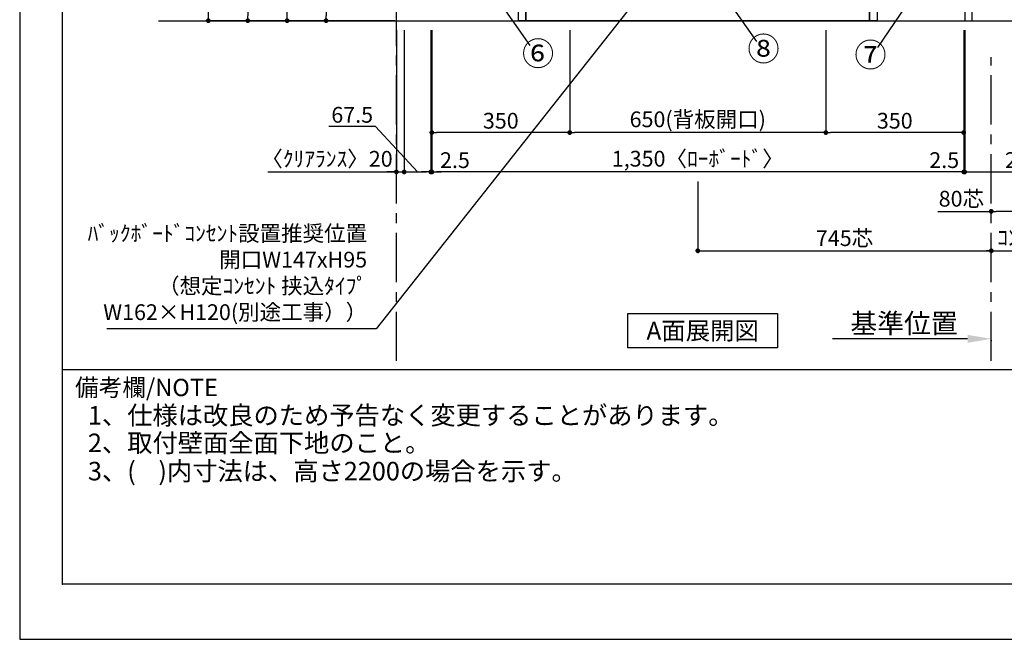
# Model space of a CAD drawing. Extents: x 19632 to 27948, y -48480 to -42600.
# Drawn here: x 19632 to 22131, y -48480 to -46907 of the extents above; entities that cross this region are included whole.
import ezdxf

# ---------------------------------------------------------------- set-up
doc = ezdxf.new("R2010")
doc.units = 0
doc.header["$LTSCALE"] = 50
doc.header["$MEASUREMENT"] = 0
for name, pattern in [('CENTER', [2, 1.25, -0.25, 0.25, -0.25]), ('HIDDEN', [0.375, 0.25, -0.125]), ('HIDDEN2', [0.1875, 0.125, -0.0625]), ('STYLE_03', [0.416641, 0.208282, -0.208359])]:
    doc.linetypes.add(name, pattern=pattern)
doc.layers.get('0').update_dxf_attribs({"linetype": 'CONTINUOUS'})
doc.layers.get('DEFPOINTS').update_dxf_attribs({"color": 146, "linetype": 'CONTINUOUS'})
for name, color, linetype in [('111-壁仕上', 3, 'CONTINUOUS'), ('120-キャビネット（外）', 7, 'CONTINUOUS'), ('121-キャビネット（中）', 253, 'HIDDEN'), ('122-扉', 6, 'CONTINUOUS'), ('123-扉向き', 231, 'CENTER'), ('141-パーツ', 31, 'CONTINUOUS'), ('160-文字', 254, 'CONTINUOUS'), ('161-番号', 110, 'CONTINUOUS'), ('166-寸法B', 11, 'CONTINUOUS'), ('180-補助', 161, 'CONTINUOUS'), ('190-図面外枠', 5, 'CONTINUOUS'), ('191-図面内枠', 4, 'CONTINUOUS')]:
    doc.layers.add(name, color=color, linetype=linetype)
doc.styles.add('KH001', font='msgothic.ttc')
doc.dimstyles.new('KH1xx020', dxfattribs={"dimscale": 20, "dimtxt": 2, "dimasz": 0.6, "dimexe": 0.3, "dimexo": 1.2, "dimgap": 0.5, "dimtad": 3, "dimdec": 1, "dimdsep": 46, "dimlunit": 6, "dimtxsty": 'KH001', "dimblk": 'DOT', "dimcen": 1, "dimdle": 1, "dimclrd": 256, "dimclre": 256, "dimclrt": 256, "dimadec": 0, "dimazin": 0, "dimtfac": 1, "dimtdec": 1, "dimtix": 1, "dimtmove": 2, "dimatfit": 3, "dimldrblk": 'CLOSEDBLANK', "dimfxl": 1, "dimtolj": 1, "dimtzin": 0, "dimlwd": -1, "dimlwe": -1, "dimarcsym": 0})
doc.dimstyles.new('KH1xx030', dxfattribs={"dimscale": 30, "dimtxt": 2, "dimasz": 0.6, "dimexe": 0.3, "dimexo": 1.2, "dimgap": 0.5, "dimtad": 3, "dimdec": 1, "dimdsep": 46, "dimlunit": 6, "dimtxsty": 'KH001', "dimblk": 'DOT', "dimcen": 1, "dimdle": 1, "dimclrd": 256, "dimclre": 256, "dimclrt": 256, "dimadec": 0, "dimazin": 0, "dimtfac": 1, "dimtdec": 1, "dimtix": 1, "dimtmove": 2, "dimatfit": 3, "dimldrblk": 'CLOSEDBLANK', "dimfxl": 1, "dimtolj": 1, "dimtzin": 0, "dimlwd": -1, "dimlwe": -1, "dimarcsym": 0})

# ---------------------------------------------------------------- blocks, each defined once
blk = doc.blocks.new('A$C5D946DDC')
at = {"layer": '190-図面外枠'}
for p, q in [((271, 350.7), (271, 14349.3)), ((20519, 350.7), (271, 350.7))]:
    blk.add_line(p, q, dxfattribs=at)
at = {"layer": 'DEFPOINTS'}
blk.add_lwpolyline([(0, 0), (20790, 0), (20790, 14700), (0, 14700)], close=True, dxfattribs=at)
blk = doc.blocks.new('_Dot')
at = {"color": 0, "linetype": 'ByBlock', "lineweight": -2}
blk.add_line((-0.5, 0), (-1, 0), dxfattribs=at)
at = {"color": 0, "linetype": 'ByBlock', "const_width": 0.5}
blk.add_lwpolyline([(-0.25, 0, 1), (0.25, 0, 1)], format="xyb", close=True, dxfattribs=at)
blk = doc.blocks.new('*D1857')
at = {"layer": '166-寸法B', "transparency": 16777216}
for p, q in [((21353, -47317.8), (21353, -47499.8)), ((21365, -47493.8), (22086, -47493.8)), ((22098, -47496.3), (22098, -47499.8))]:
    blk.add_line(p, q, dxfattribs=at)
at = {"layer": 'DEFPOINTS', "color": 0, "transparency": 16777216}
for p in [(21353, -47293.8), (22098, -47472.3), (22098, -47493.8)]:
    blk.add_point(p, dxfattribs=at)
at = {"layer": '166-寸法B', "transparency": 16777216, "xscale": 12, "yscale": 12, "zscale": 12, "rotation": 180}
blk.add_blockref('_Dot', (21353, -47493.8), dxfattribs=at)
at = {"layer": '166-寸法B', "transparency": 16777216, "xscale": 12, "yscale": 12, "zscale": 12}
blk.add_blockref('_Dot', (22098, -47493.8), dxfattribs=at)
at = {"layer": '166-寸法B', "transparency": 16777216, "insert": (21725.5, -47461.8), "char_height": 40, "attachment_point": 5}
blk.add_mtext('\\A1;745芯', dxfattribs=at)
blk = doc.blocks.new('_ClosedBlank')
at = {"color": 0, "linetype": 'ByBlock', "lineweight": -2}
for p, q in [((-1, 0.167), (0, 0)), ((-1, 0.167), (-1, -0.167)), ((0, 0), (-1, -0.167))]:
    blk.add_line(p, q, dxfattribs=at)
blk = doc.blocks.new('*D1879')
at = {"layer": '166-寸法B', "transparency": 16777216}
for p, q in [((21678, -46933.9), (21678, -47199.8)), ((22028, -46933.9), (22028, -47199.8)), ((22016, -47193.8), (21690, -47193.8))]:
    blk.add_line(p, q, dxfattribs=at)
at = {"layer": 'DEFPOINTS', "color": 0, "transparency": 16777216}
for p in [(21678, -46909.9), (22028, -46909.9), (21678, -47193.8)]:
    blk.add_point(p, dxfattribs=at)
at = {"layer": '166-寸法B', "transparency": 16777216, "xscale": 12, "yscale": 12, "zscale": 12, "rotation": 180}
blk.add_blockref('_Dot', (21678, -47193.8), dxfattribs=at)
at = {"layer": '166-寸法B', "transparency": 16777216, "xscale": 12, "yscale": 12, "zscale": 12}
blk.add_blockref('_Dot', (22028, -47193.8), dxfattribs=at)
at = {"layer": '166-寸法B', "transparency": 16777216, "insert": (21853, -47163.8), "char_height": 40, "attachment_point": 5}
blk.add_mtext('\\A1;350', dxfattribs=at)
blk = doc.blocks.new('*D1880')
at = {"layer": '166-寸法B', "transparency": 16777216}
for p, q in [((21028, -46933.9), (21028, -47199.8)), ((21678, -46933.9), (21678, -47199.8)), ((21666, -47193.8), (21040, -47193.8))]:
    blk.add_line(p, q, dxfattribs=at)
at = {"layer": 'DEFPOINTS', "color": 0, "transparency": 16777216}
for p in [(21028, -46909.9), (21678, -46909.9), (21028, -47193.8)]:
    blk.add_point(p, dxfattribs=at)
at = {"layer": '166-寸法B', "transparency": 16777216, "xscale": 12, "yscale": 12, "zscale": 12, "rotation": 180}
blk.add_blockref('_Dot', (21028, -47193.8), dxfattribs=at)
at = {"layer": '166-寸法B', "transparency": 16777216, "xscale": 12, "yscale": 12, "zscale": 12}
blk.add_blockref('_Dot', (21678, -47193.8), dxfattribs=at)
at = {"layer": '166-寸法B', "transparency": 16777216, "insert": (21353, -47160.2), "char_height": 40, "attachment_point": 5}
blk.add_mtext('\\A1;650(背板開口)', dxfattribs=at)
blk = doc.blocks.new('*D1881')
at = {"layer": '166-寸法B', "transparency": 16777216}
for p, q in [((20678, -46933.9), (20678, -47199.8)), ((21028, -46933.9), (21028, -47199.8)), ((21016, -47193.8), (20690, -47193.8))]:
    blk.add_line(p, q, dxfattribs=at)
at = {"layer": 'DEFPOINTS', "color": 0, "transparency": 16777216}
for p in [(20678, -46909.9), (21028, -46909.9), (20678, -47193.8)]:
    blk.add_point(p, dxfattribs=at)
at = {"layer": '166-寸法B', "transparency": 16777216, "xscale": 12, "yscale": 12, "zscale": 12, "rotation": 180}
blk.add_blockref('_Dot', (20678, -47193.8), dxfattribs=at)
at = {"layer": '166-寸法B', "transparency": 16777216, "xscale": 12, "yscale": 12, "zscale": 12}
blk.add_blockref('_Dot', (21028, -47193.8), dxfattribs=at)
at = {"layer": '166-寸法B', "transparency": 16777216, "insert": (20853, -47163.8), "char_height": 40, "attachment_point": 5}
blk.add_mtext('\\A1;350', dxfattribs=at)
blk = doc.blocks.new('*D1882')
at = {"layer": '166-寸法B', "transparency": 16777216}
for p, q in [((20678, -46933.9), (20678, -47299.8)), ((22028, -46933.9), (22028, -47299.8)), ((22016, -47293.8), (20690, -47293.8))]:
    blk.add_line(p, q, dxfattribs=at)
at = {"layer": 'DEFPOINTS', "color": 0, "transparency": 16777216}
for p in [(20678, -46909.9), (22028, -46909.9), (20678, -47293.8)]:
    blk.add_point(p, dxfattribs=at)
at = {"layer": '166-寸法B', "transparency": 16777216, "xscale": 12, "yscale": 12, "zscale": 12, "rotation": 180}
blk.add_blockref('_Dot', (20678, -47293.8), dxfattribs=at)
at = {"layer": '166-寸法B', "transparency": 16777216, "xscale": 12, "yscale": 12, "zscale": 12}
blk.add_blockref('_Dot', (22028, -47293.8), dxfattribs=at)
at = {"layer": '166-寸法B', "transparency": 16777216, "insert": (21353, -47260.2), "char_height": 40, "attachment_point": 5}
blk.add_mtext('\\A1;1,350〈ﾛｰﾎﾞｰﾄﾞ〉', dxfattribs=at)
blk = doc.blocks.new('*D1883')
at = {"layer": '166-寸法B', "transparency": 16777216}
for p, q in [((22028, -46933.9), (22028, -47299.8)), ((22030.5, -46933.9), (22030.5, -47299.8)), ((22016, -47293.8), (22004, -47293.8)), ((22028, -47293.8), (22030.5, -47293.8)), ((22042.5, -47293.8), (22054.5, -47293.8))]:
    blk.add_line(p, q, dxfattribs=at)
at = {"layer": 'DEFPOINTS', "color": 0, "transparency": 16777216}
for p in [(22028, -46909.9), (22030.5, -46909.9), (22030.5, -47293.8)]:
    blk.add_point(p, dxfattribs=at)
at = {"layer": '166-寸法B', "transparency": 16777216, "xscale": 12, "yscale": 12, "zscale": 12}
blk.add_blockref('_Dot', (22028, -47293.8), dxfattribs=at)
at = {"layer": '166-寸法B', "transparency": 16777216, "xscale": 12, "yscale": 12, "zscale": 12, "rotation": 180}
blk.add_blockref('_Dot', (22030.5, -47293.8), dxfattribs=at)
at = {"layer": '166-寸法B', "transparency": 16777216, "insert": (21978.5, -47263.8), "char_height": 40, "attachment_point": 5}
blk.add_mtext('\\A1;2.5', dxfattribs=at)
blk = doc.blocks.new('*D1884')
at = {"layer": '166-寸法B', "transparency": 16777216}
for p, q in [((20564, -45144.9), (20304.8, -45144.9)), ((20310.8, -46897.9), (20310.8, -45156.9)), ((20514.1, -46909.9), (20304.8, -46909.9))]:
    blk.add_line(p, q, dxfattribs=at)
at = {"layer": 'DEFPOINTS', "color": 0, "transparency": 16777216}
for p in [(20310.8, -45144.9), (20588, -45144.9), (20538.1, -46909.9)]:
    blk.add_point(p, dxfattribs=at)
at = {"layer": '166-寸法B', "transparency": 16777216, "xscale": 12, "yscale": 12, "zscale": 12}
for p, rotation in [((20310.8, -45144.9), 90), ((20310.8, -46909.9), 270)]:
    blk.add_blockref('_Dot', p, dxfattribs=dict(at, rotation=rotation))
at = {"layer": '166-寸法B', "transparency": 16777216, "insert": (20277.8, -46027.4), "char_height": 40, "attachment_point": 5, "rotation": 90}
blk.add_mtext('\\A1;ﾎﾞｯｸｽﾌﾞﾗｹｯﾄ設置1,765', dxfattribs=at)
blk = doc.blocks.new('*D1885')
at = {"layer": '166-寸法B', "transparency": 16777216}
for p, q in [((22078, -47493.8), (22612, -47493.8)), ((22098, -47497), (22098, -47499.8))]:
    blk.add_line(p, q, dxfattribs=at)
at = {"layer": 'DEFPOINTS', "color": 0, "transparency": 16777216}
for p in [(22098, -47473), (22592, -47488.5), (22592, -47493.8)]:
    blk.add_point(p, dxfattribs=at)
at = {"layer": '166-寸法B', "transparency": 16777216, "insert": (22345, -47460.5), "char_height": 40, "attachment_point": 5}
blk.add_mtext('\\A1;ｺﾝｾﾝﾄ設置可能位置', dxfattribs=at)
blk = doc.blocks.new('_None')
blk = doc.blocks.new('*D1890')
at = {"layer": '166-寸法B', "transparency": 16777216}
for p, q in [((22038, -47717.4), (21695.1, -47717.4)), ((22098, -47720.9), (22098, -47723.4))]:
    blk.add_line(p, q, dxfattribs=at)
blk.add_solid([(22038, -47707.4), (22038, -47727.4), (22098, -47717.4)], dxfattribs=at)
at = {"layer": 'DEFPOINTS', "color": 0, "transparency": 16777216}
for p in [(22098, -47696.9), (21715.1, -47717.4), (21715.1, -47728.7)]:
    blk.add_point(p, dxfattribs=at)
at = {"layer": '166-寸法B', "transparency": 16777216, "insert": (21876.6, -47678.1), "char_height": 50, "attachment_point": 5}
blk.add_mtext('\\A1;基準位置', dxfattribs=at)
blk = doc.blocks.new('*D1893')
at = {"layer": '166-寸法B', "transparency": 16777216}
for p, q in [((20336.5, -44889.9), (20104.8, -44889.9)), ((20110.8, -46897.9), (20110.8, -44901.9)), ((20342.4, -46909.9), (20104.8, -46909.9))]:
    blk.add_line(p, q, dxfattribs=at)
at = {"layer": 'DEFPOINTS', "color": 0, "transparency": 16777216}
for p in [(20110.8, -44889.9), (20360.5, -44889.9), (20366.4, -46909.9)]:
    blk.add_point(p, dxfattribs=at)
at = {"layer": '166-寸法B', "transparency": 16777216, "xscale": 12, "yscale": 12, "zscale": 12}
for p, rotation in [((20110.8, -44889.9), 90), ((20110.8, -46909.9), 270)]:
    blk.add_blockref('_Dot', p, dxfattribs=dict(at, rotation=rotation))
at = {"layer": '166-寸法B', "transparency": 16777216, "insert": (20077.2, -45899.9), "char_height": 40, "attachment_point": 5, "rotation": 90}
blk.add_mtext('\\A1;2,020(2,209)〈設置有効寸法〉', dxfattribs=at)
blk = doc.blocks.new('*D1894')
at = {"layer": '166-寸法B', "transparency": 16777216}
for p, q in [((20588, -46933.9), (20588, -47299.8)), ((20608, -46933.9), (20608, -47299.8)), ((20261.9, -47293.8), (20588, -47293.8)), ((20576, -47293.8), (20564, -47293.8)), ((20588, -47293.8), (20608, -47293.8)), ((20588, -47293.8), (20608, -47293.8)), ((20620, -47293.8), (20632, -47293.8))]:
    blk.add_line(p, q, dxfattribs=at)
at = {"layer": 'DEFPOINTS', "color": 0, "transparency": 16777216}
for p in [(20588, -46909.9), (20608, -46909.9), (20608, -47293.8)]:
    blk.add_point(p, dxfattribs=at)
at = {"layer": '166-寸法B', "transparency": 16777216, "xscale": 12, "yscale": 12, "zscale": 12}
blk.add_blockref('_Dot', (20588, -47293.8), dxfattribs=at)
at = {"layer": '166-寸法B', "transparency": 16777216, "xscale": 12, "yscale": 12, "zscale": 12, "rotation": 180}
blk.add_blockref('_Dot', (20608, -47293.8), dxfattribs=at)
at = {"layer": '166-寸法B', "transparency": 16777216, "insert": (20411.9, -47260.5), "char_height": 40, "attachment_point": 5}
blk.add_mtext('\\A1;〈ｸﾘｱﾗﾝｽ〉20', dxfattribs=at)
blk = doc.blocks.new('*D1898')
at = {"layer": '166-寸法B', "transparency": 16777216}
for p, q in [((22030.5, -46933.9), (22030.5, -47299.8)), ((22325.5, -46933.9), (22325.5, -47299.8)), ((22042.5, -47293.8), (22313.5, -47293.8))]:
    blk.add_line(p, q, dxfattribs=at)
at = {"layer": 'DEFPOINTS', "color": 0, "transparency": 16777216}
for p in [(22030.5, -46909.9), (22325.5, -46909.9), (22325.5, -47293.8)]:
    blk.add_point(p, dxfattribs=at)
at = {"layer": '166-寸法B', "transparency": 16777216, "xscale": 12, "yscale": 12, "zscale": 12, "rotation": 180}
blk.add_blockref('_Dot', (22030.5, -47293.8), dxfattribs=at)
at = {"layer": '166-寸法B', "transparency": 16777216, "xscale": 12, "yscale": 12, "zscale": 12}
blk.add_blockref('_Dot', (22325.5, -47293.8), dxfattribs=at)
at = {"layer": '166-寸法B', "transparency": 16777216, "insert": (22178, -47263.8), "char_height": 40, "attachment_point": 5}
blk.add_mtext('\\A1;295', dxfattribs=at)
blk = doc.blocks.new('T_R_S')
at = {"layer": '121-キャビネット（中）', "ltscale": 2}
for p, q in [((-240.7, 1587.4), (-54.3, 1446.6)), ((-54.3, 1587.4), (-240.7, 1446.6)), ((-240.7, 320.4), (-54.3, 179.6)), ((-54.3, 320.4), (-240.7, 179.6))]:
    blk.add_line(p, q, dxfattribs=at)
for points in [[(-19, 2000), (-276, 2000), (-276, 1981), (-19, 1981)], [(-213.2, 1861), (-33.2, 1861), (-33.2, 1961), (-213.2, 1961)], [(-19, 1791.3), (-276, 1791.3), (-276, 1772.3), (-19, 1772.3)], [(-19, 1599.3), (-276, 1599.3), (-276, 1580.3), (-19, 1580.3)], [(-19, 1372), (-276, 1372), (-276, 1353), (-19, 1353)], [(-19, 1251), (-276, 1251), (-276, 1232), (-19, 1232)], [(-213.2, 1131), (-33.2, 1131), (-33.2, 1231), (-213.2, 1231)], [(-19, 85.2), (-276, 85.2), (-276, 66.2), (-19, 66.2)]]:
    blk.add_lwpolyline(points, close=True, dxfattribs=at)
for points in [[(-233.5, 1443), (-61.5, 1443, 0.414214), (-52.5, 1452), (-52.5, 1582, 0.414214), (-61.5, 1591), (-233.5, 1591, 0.414214), (-242.5, 1582), (-242.5, 1452, 0.414214)], [(-233.5, 176), (-61.5, 176, 0.414214), (-52.5, 185), (-52.5, 315, 0.414214), (-61.5, 324), (-233.5, 324, 0.414214), (-242.5, 315), (-242.5, 185, 0.414214)]]:
    blk.add_lwpolyline(points, format="xyb", close=True, dxfattribs=at)
for points, elevation in [([(-19, 1013.2), (-276, 1013.2), (-276, 994.3), (-19, 994.3)], 672), ([(-19, 725.2), (-276, 725.2), (-276, 706.3), (-19, 706.3)], 416), ([(-19, 437.2), (-276, 437.2), (-276, 418.3), (-19, 418.3)], 224)]:
    blk.add_lwpolyline(points, close=True, dxfattribs=dict(at, elevation=elevation))
at = {"layer": '122-扉'}
blk.add_line((-295, 370), (-295, 2000), dxfattribs=at)
for points in [[(-276, 2000), (-295, 2000), (-295, 1280), (-276, 1280)], [(-19, 2000), (-276, 2000), (-276, 1335), (-19, 1335)], [(0, 1280), (-19, 1280), (-19, 2000), (0, 2000)], [(-276, 1335), (-19, 1335), (-19, 1270), (-276, 1270)], [(-276, 1270), (-295, 1270), (-295, 0), (-276, 0)], [(-19, 1270), (-276, 1270), (-276, 65), (-19, 65)], [(0, 0), (-19, 0), (-19, 1270), (0, 1270)]]:
    blk.add_lwpolyline(points, close=True, dxfattribs=at)
at = {"layer": '123-扉向き', "ltscale": 2}
for points in [[(-276, 2000), (-19, 1667.5), (-276, 1335)], [(-276, 1270), (-19, 667.5), (-276, 65)]]:
    blk.add_lwpolyline(points, dxfattribs=at)
blk = doc.blocks.new('*D1903')
at = {"layer": '166-寸法B', "transparency": 16777216}
for p, q in [((22178, -47317.8), (22178, -47399.8)), ((21962.6, -47393.8), (22098, -47393.8)), ((22098, -47398.3), (22098, -47399.8)), ((22166, -47393.8), (22110, -47393.8))]:
    blk.add_line(p, q, dxfattribs=at)
at = {"layer": 'DEFPOINTS', "color": 0, "transparency": 16777216}
for p in [(22178, -47293.8), (22098, -47374.3), (22098, -47393.8)]:
    blk.add_point(p, dxfattribs=at)
at = {"layer": '166-寸法B', "transparency": 16777216, "xscale": 12, "yscale": 12, "zscale": 12, "rotation": 180}
blk.add_blockref('_Dot', (22098, -47393.8), dxfattribs=at)
at = {"layer": '166-寸法B', "transparency": 16777216, "xscale": 12, "yscale": 12, "zscale": 12}
blk.add_blockref('_Dot', (22178, -47393.8), dxfattribs=at)
at = {"layer": '166-寸法B', "transparency": 16777216, "insert": (22022, -47361.8), "char_height": 40, "attachment_point": 5}
blk.add_mtext('\\A1;80芯', dxfattribs=at)
blk = doc.blocks.new('*D1907')
at = {"layer": '166-寸法B', "transparency": 16777216}
for p, q in [((20608, -46933.9), (20608, -47299.8)), ((20675.5, -46933.9), (20675.5, -47299.8)), ((20535, -47178.8), (20416.9, -47178.8)), ((20641.8, -47293.8), (20535, -47178.8)), ((20620, -47293.8), (20663.5, -47293.8))]:
    blk.add_line(p, q, dxfattribs=at)
at = {"layer": 'DEFPOINTS', "color": 0, "transparency": 16777216}
for p in [(20608, -46909.9), (20675.5, -46909.9), (20675.5, -47293.8)]:
    blk.add_point(p, dxfattribs=at)
at = {"layer": '166-寸法B', "transparency": 16777216, "xscale": 12, "yscale": 12, "zscale": 12, "rotation": 180}
blk.add_blockref('_Dot', (20608, -47293.8), dxfattribs=at)
at = {"layer": '166-寸法B', "transparency": 16777216, "xscale": 12, "yscale": 12, "zscale": 12}
blk.add_blockref('_Dot', (20675.5, -47293.8), dxfattribs=at)
at = {"layer": '166-寸法B', "transparency": 16777216, "insert": (20475.9, -47148.8), "char_height": 40, "attachment_point": 5}
blk.add_mtext('\\A1;67.5', dxfattribs=at)
blk = doc.blocks.new('*D1908')
at = {"layer": '166-寸法B', "transparency": 16777216}
for p, q in [((20675.5, -46933.9), (20675.5, -47299.8)), ((20678, -46933.9), (20678, -47299.8)), ((20663.5, -47293.8), (20651.5, -47293.8)), ((20675.5, -47293.8), (20678, -47293.8)), ((20690, -47293.8), (20702, -47293.8))]:
    blk.add_line(p, q, dxfattribs=at)
at = {"layer": 'DEFPOINTS', "color": 0, "transparency": 16777216}
for p in [(20675.5, -46909.9), (20678, -46909.9), (20678, -47293.8)]:
    blk.add_point(p, dxfattribs=at)
at = {"layer": '166-寸法B', "transparency": 16777216, "xscale": 12, "yscale": 12, "zscale": 12}
blk.add_blockref('_Dot', (20675.5, -47293.8), dxfattribs=at)
at = {"layer": '166-寸法B', "transparency": 16777216, "xscale": 12, "yscale": 12, "zscale": 12, "rotation": 180}
blk.add_blockref('_Dot', (20678, -47293.8), dxfattribs=at)
at = {"layer": '166-寸法B', "transparency": 16777216, "insert": (20736.7, -47263.8), "char_height": 40, "attachment_point": 5}
blk.add_mtext('\\A1;2.5', dxfattribs=at)
blk = doc.blocks.new('*D1914')
at = {"layer": '166-寸法B', "transparency": 16777216}
for p, q in [((20564, -44909.9), (20204.8, -44909.9)), ((20210.8, -44921.9), (20210.8, -46897.9)), ((20451.7, -46909.9), (20204.8, -46909.9))]:
    blk.add_line(p, q, dxfattribs=at)
at = {"layer": 'DEFPOINTS', "color": 0, "transparency": 16777216}
for p in [(20588, -44909.9), (20210.8, -46909.9), (20475.7, -46909.9)]:
    blk.add_point(p, dxfattribs=at)
at = {"layer": '166-寸法B', "transparency": 16777216, "xscale": 12, "yscale": 12, "zscale": 12}
for p, rotation in [((20210.8, -44909.9), 90), ((20210.8, -46909.9), 270)]:
    blk.add_blockref('_Dot', p, dxfattribs=dict(at, rotation=rotation))
at = {"layer": '166-寸法B', "transparency": 16777216, "insert": (20177.3, -45909.9), "char_height": 40, "attachment_point": 5, "rotation": 90}
blk.add_mtext('\\A1;2,000(2,189)', dxfattribs=at)
blk = doc.blocks.new('MMCON')
at = {"layer": '180-補助', "linetype": 'STYLE_03'}
blk.add_lwpolyline([(-76, -120), (76, -120, 0.414214), (81, -115), (81, -5, 0.414214), (76, 0), (-76, 0, 0.414214), (-81, -5), (-81, -115, 0.414214)], format="xyb", close=True, dxfattribs=at)
for points in [[(-55.7, -48.5), (-27.7, -48.5), (-27.7, -25.5), (-55.7, -25.5)], [(-55.7, -71.5), (-27.7, -71.5), (-27.7, -48.5), (-55.7, -48.5)], [(-47.9, -41), (-45.9, -41), (-45.9, -33), (-47.9, -33)], [(-35.4, -41), (-37.4, -41), (-37.4, -33), (-35.4, -33)], [(-14, -48.5), (14, -48.5), (14, -25.5), (-14, -25.5)], [(55.7, -48.5), (27.7, -48.5), (27.7, -25.5), (55.7, -25.5)], [(55.7, -71.5), (27.7, -71.5), (27.7, -48.5), (55.7, -48.5)], [(-55.7, -94.5), (-27.7, -94.5), (-27.7, -71.5), (-55.7, -71.5)], [(-47.9, -64), (-45.9, -64), (-45.9, -56), (-47.9, -56)], [(-35.4, -64), (-37.4, -64), (-37.4, -56), (-35.4, -56)], [(-14, -94.5), (14, -94.5), (14, -71.5), (-14, -71.5)], [(55.7, -94.5), (27.7, -94.5), (27.7, -71.5), (55.7, -71.5)], [(-47.9, -87), (-45.9, -87), (-45.9, -79), (-47.9, -79)], [(-35.4, -87), (-37.4, -87), (-37.4, -79), (-35.4, -79)]]:
    blk.add_lwpolyline(points, close=True, dxfattribs=at)
for points in [[(39.5, -39.7), (35.7, -39.7), (35.7, -33.6), (47.6, -33.6), (47.6, -39.7), (43.8, -39.7)], [(43.8, -39.7), (43.8, -42.1), (39.5, -42.1), (39.5, -39.7)], [(39.5, -62.7), (35.7, -62.7), (35.7, -56.6), (47.6, -56.6), (47.6, -62.7), (43.8, -62.7)], [(43.8, -62.7), (43.8, -65.1), (39.5, -65.1), (39.5, -62.7)], [(39.5, -85.7), (35.7, -85.7), (35.7, -79.6), (47.6, -79.6), (47.6, -85.7), (43.8, -85.7)], [(43.8, -85.7), (43.8, -88.1), (39.5, -88.1), (39.5, -85.7)]]:
    blk.add_lwpolyline(points, dxfattribs=at)
for centre in [(0, -37), (0, -83)]:
    blk.add_circle(centre, 5.33, dxfattribs=at)
blk = doc.blocks.new('DOOR_1350')
at = {"layer": '122-扉', "flags": 128}
blk.add_lwpolyline([(-218.5, -241.3), (147.5, -241.3, -0.198912), (148.9, -241.9, -0.198912), (149.5, -243.3), (149.5, -496.3, -0.198912), (148.9, -497.7, -0.198912), (147.5, -498.3), (-218.5, -498.3, -0.414214), (-220.5, -496.3), (-220.5, -243.3, -0.414214), (-218.5, -241.3)], format="xyb", close=True, dxfattribs=at)
blk = doc.blocks.new('LB_1350_S2')
at = {"layer": '121-キャビネット（中）', "ltscale": 2}
for points in [[(-654, 351), (-344, 351), (-344, 332), (-594.5, 332)], [(594.5, 332), (344, 332), (344, 351)]]:
    blk.add_lwpolyline(points, dxfattribs=at)
at = {"layer": '121-キャビネット（中）'}
for points in [[(-423.5, 370), (-356.5, 370), (-356.5, 351), (-423.5, 351)], [(356.5, 370), (423.5, 370), (423.5, 351), (356.5, 351)], [(-341.5, 84), (-408.5, 84), (-408.5, 65), (-341.5, 65)], [(341.5, 84), (408.5, 84), (408.5, 65), (341.5, 65)]]:
    blk.add_lwpolyline(points, close=True, dxfattribs=at)
at = {"layer": '121-キャビネット（中）', "ltscale": 2, "flags": 128}
for points in [[(-344, 84), (-344, 351), (-325, 351), (-325, 84)], [(325, 84), (325, 351), (344, 351), (344, 84)]]:
    blk.add_lwpolyline(points, close=True, dxfattribs=at)
for points in [[(-224.5, 209.2), (-324, 209.2), (-324, 228.2)], [(-324, 228.2), (-224.5, 228.2)], [(224.5, 228.2), (324, 228.2), (324, 209.2), (224.5, 209.2)]]:
    blk.add_lwpolyline(points, dxfattribs=at)
at = {"layer": '122-扉'}
for points in [[(-673, 370, 0.198912), (-674.4, 369.4, 0.198912), (-675, 368), (-675, 353, 0.198912), (-674.4, 351.6, 0.198912), (-673, 351)], [(673, 370, -0.198912), (674.4, 369.4, -0.198912), (675, 368), (675, 353, -0.198912), (674.4, 351.6, -0.198912), (673, 351)], [(-673, 84, 0.198912), (-674.4, 83.4, 0.198912), (-675, 82), (-675, 67, 0.198912), (-674.4, 65.6, 0.198912), (-673, 65)], [(673, 84, -0.198912), (674.4, 83.4, -0.198912), (675, 82), (675, 67, -0.198912), (674.4, 65.6, -0.198912), (673, 65)]]:
    blk.add_lwpolyline(points, format="xyb", dxfattribs=at)
for points in [[(-673, 370), (673, 370)], [(673, 351), (-673, 351)], [(-594.5, 332), (-654, 332), (-654, 351)], [(344, 351), (654, 351), (654, 332), (594.5, 332)], [(-224.5, 228.2), (224.5, 228.2)], [(224.5, 209.2), (-224.5, 209.2)], [(-673, 84), (673, 84)], [(673, 65), (-673, 65)]]:
    blk.add_lwpolyline(points, dxfattribs=at)
for points in [[(-673, 84), (-673, 351), (-654, 351), (-654, 84)], [(654, 84), (654, 351), (673, 351), (673, 84)], [(-455, 65), (-436, 65), (-436, 0), (-455, 0)], [(-436, 65), (436, 65), (436, 0), (-436, 0)], [(436, 65), (455, 65), (455, 0), (436, 0)]]:
    blk.add_lwpolyline(points, close=True, dxfattribs=at)
at = {"layer": '141-パーツ', "linetype": 'HIDDEN2', "flags": 128}
for points in [[(-339.5, 93), (-329.5, 93), (-329.5, 84), (-339.5, 84)], [(-338.5, 84), (-330.5, 84), (-330.5, 71), (-338.5, 71)], [(329.5, 93), (339.5, 93), (339.5, 84), (329.5, 84)], [(330.5, 84), (338.5, 84), (338.5, 71), (330.5, 71)]]:
    blk.add_lwpolyline(points, close=True, dxfattribs=at)
at = {"layer": '160-文字'}
for p, q in [((-532.2, 218.2), (-489.7, 238)), ((364.5, 218.2), (406.9, 238)), ((-532.2, 218.2), (-355.5, 218.2)), ((-355.5, 218.2), (-398, 198.3)), ((364.5, 218.2), (541.2, 218.2)), ((541.2, 218.2), (498.7, 198.3))]:
    blk.add_line(p, q, dxfattribs=at)
at = {"layer": '180-補助', "flags": 128}
blk.add_lwpolyline([(-324.5, 351), (324.5, 351), (324.5, 332), (-324.5, 332)], close=True, dxfattribs=at)
at = {"color": 7}
for p in [(-374, 588), (445, 588)]:
    blk.add_blockref('DOOR_1350', p, dxfattribs=at)
at = {"layer": '180-補助'}
blk.add_blockref('MMCON', (0, 310), dxfattribs=at)
blk = doc.blocks.new('*D2308')
at = {"layer": '166-寸法B', "transparency": 16777216}
for p, q in [((20584, -46539.9), (20403.5, -46539.9)), ((20409.5, -46551.9), (20409.5, -46897.9)), ((20584, -46909.9), (20403.5, -46909.9))]:
    blk.add_line(p, q, dxfattribs=at)
at = {"layer": 'DEFPOINTS', "color": 0, "transparency": 16777216}
for p in [(20608, -46539.9), (20409.5, -46909.9), (20608, -46909.9)]:
    blk.add_point(p, dxfattribs=at)
at = {"layer": '166-寸法B', "transparency": 16777216, "xscale": 12, "yscale": 12, "zscale": 12}
for p, rotation in [((20409.5, -46539.9), 90), ((20409.5, -46909.9), 270)]:
    blk.add_blockref('_Dot', p, dxfattribs=dict(at, rotation=rotation))
at = {"layer": '166-寸法B', "transparency": 16777216, "insert": (20379.5, -46724.9), "char_height": 40, "attachment_point": 5, "rotation": 90}
blk.add_mtext('\\A1;370', dxfattribs=at)

msp = doc.modelspace()

# ---------------------------------------------------------------- linework, layer by layer
at = {"layer": '111-壁仕上', "color": 253, "linetype": 'CENTER', "ltscale": 2}
for p, q in [((20588.02, -47773.58), (20588.02, -43056.96)), ((22098.02, -47773.58), (22098.02, -47002.12))]:
    msp.add_line(p, q, dxfattribs=at)
at = {"layer": '111-壁仕上'}
msp.add_line((19984.32, -46909.87), (22879.66, -46909.87), dxfattribs=at)
at = {"layer": '160-文字'}
msp.add_lwpolyline([(21175.37, -47653.29), (21555.39, -47653.29), (21555.39, -47740.24), (21175.37, -47740.24)], close=True, dxfattribs=at)
at = {"layer": '191-図面内枠'}
msp.add_line((19740.37, -47795.11), (27839.59, -47795.11), dxfattribs=at)
msp.add_point((19740.37, -48339.73), dxfattribs=at)

# ---------------------------------------------------------------- block references
at = {"layer": '120-キャビネット（外）'}
msp.add_blockref('T_R_S', (22325.52, -46909.87), dxfattribs=at)
at = {"layer": '166-寸法B'}
msp.add_blockref('LB_1350_S2', (21353.02, -46909.87), dxfattribs=at)
at = {"layer": '190-図面外枠', "xscale": 0.3999999999996362, "yscale": 0.3999999999996362, "zscale": 0.3999999999996362}
msp.add_blockref('A$C5D946DDC', (19631.98, -48480), dxfattribs=at)

# ---------------------------------------------------------------- texts
at = {"layer": '160-文字', "insert": (20513.78, -47682.19), "char_height": 40, "width": 1250.2206, "attachment_point": 9}
msp.add_mtext('ﾊﾞｯｸﾎﾞｰﾄﾞｺﾝｾﾝﾄ設置推奨位置 \\P開口W147xH95 \\P（想定ｺﾝｾﾝﾄ 挟込ﾀｲﾌﾟ\\PW162×H120(別途工事））', dxfattribs=at)
at = {"layer": '160-文字'}
for s, insert, char_height, attachment_point in [('{\\fArial|b0|i0|c0|p32;A}面展開図', (21365.38, -47696.77), 45.3333, 5), ('1、仕様は改良のため予告なく変更することがあります。', (19805.18, -47949.66), 47, 7), ('2、取付壁面全面下地のこと。', (19805.18, -48019.66), 47, 7), ('3、(    )内寸法は、高さ2200の場合を示す。', (19805.18, -48091.33), 47, 7)]:
    msp.add_mtext(s, dxfattribs=dict(at, insert=insert, char_height=char_height, attachment_point=attachment_point))
at = {"layer": '161-番号', "insert": (20906.7, -47042.2), "char_height": 60, "attachment_point": 7}
msp.add_mtext('⑥', dxfattribs=at)
at = {"layer": '161-番号', "char_height": 60, "width": 74.94}
for s, insert, attachment_point in [('⑧', (21560.79, -47030.29), 9), ('⑦', (21750.41, -47045.57), 7)]:
    msp.add_mtext(s, dxfattribs=dict(at, insert=insert, attachment_point=attachment_point))
at = {"layer": '191-図面内枠', "insert": (19772.35, -47846.56), "char_height": 44, "width": 384.6246, "attachment_point": 4, "line_spacing_factor": 0.782827}
msp.add_mtext('備考欄/NOTE ', dxfattribs=at)

# ---------------------------------------------------------------- dimensions: what is measured, and where the dimension line sits
at = {"layer": '166-寸法B'}
for base, p1, p2, angle, text, picture, middle in [((20110.82, -44889.87), (20366.41, -46909.87), (20360.52, -44889.87), 90, '<>(2,209)〈設置有効寸法〉', '*D1893', (20077.17, -45899.87)), ((20210.82, -46909.85), (20588.02, -44909.87), (20475.74, -46909.85), 90, '<>(2,189)', '*D1914', (20177.27, -45909.86)), ((20678.02, -47293.8), (22028.02, -46909.87), (20678.02, -46909.87), 180, '<>〈ﾛｰﾎﾞｰﾄﾞ〉', '*D1882', (21353.02, -47260.25)), ((21028.02, -47193.8), (21678.02, -46909.87), (21028.02, -46909.87), 180, '<>(背板開口)', '*D1880', (21353.02, -47160.25))]:
    dim = msp.add_linear_dim(base=base, p1=p1, p2=p2, angle=angle, text=text, dimstyle='KH1xx020', dxfattribs=at)
    dim.commit()
    dim.dimension.update_dxf_attribs({"geometry": picture, "text_midpoint": middle})
dim = msp.add_linear_dim(base=(20310.82, -45144.87), p1=(20538.11, -46909.87), p2=(20588.02, -45144.87), angle=90, text='ﾎﾞｯｸｽﾌﾞﾗｹｯﾄ設置<>', dimstyle='KH1xx020', override={"dimtmove": 1}, dxfattribs=at)
dim.commit()
dim.dimension.update_dxf_attribs({"geometry": '*D1884', "text_midpoint": (20277.78, -46027.37)})
for base, p1, p2, angle, picture, middle in [((20409.47, -46909.87), (20608.02, -46539.87), (20608.02, -46909.87), 90, '*D2308', (20379.47, -46724.87)), ((20678.02, -47193.8), (21028.02, -46909.87), (20678.02, -46909.87), 180, '*D1881', (20853.02, -47163.8)), ((21678.02, -47193.8), (22028.02, -46909.87), (21678.02, -46909.87), 180, '*D1879', (21853.02, -47163.8))]:
    dim = msp.add_linear_dim(base=base, p1=p1, p2=p2, angle=angle, dimstyle='KH1xx020', dxfattribs=at)
    dim.commit()
    dim.dimension.update_dxf_attribs({"geometry": picture, "text_midpoint": middle})
dim = msp.add_linear_dim(base=(20608.02, -47293.8), p1=(20588.02, -46909.87), p2=(20608.02, -46909.87), text='〈ｸﾘｱﾗﾝｽ〉<>', dimstyle='KH1xx020', override={"dimtmove": 1}, dxfattribs=at)
dim.commit()
dim.dimension.update_dxf_attribs({"geometry": '*D1894', "text_midpoint": (20411.9, -47273.39), "dimtype": 160})
for base, p1, p2, override, picture, middle in [((20675.52, -47293.8), (20608.02, -46909.87), (20675.52, -46909.87), {"dimtmove": 1}, '*D1907', (20524.98, -47178.82)), ((20678.02, -47293.8), (20675.52, -46909.87), (20678.02, -46909.87), {"dimfxl": 60, "dimfxlon": 1}, '*D1908', (20736.75, -47263.8))]:
    dim = msp.add_linear_dim(base=base, p1=p1, p2=p2, dimstyle='KH1xx020', override=override, dxfattribs=at)
    dim.commit()
    dim.dimension.update_dxf_attribs({"geometry": picture, "text_midpoint": middle, "dimtype": 160})
dim = msp.add_linear_dim(base=(22030.52, -47293.8), p1=(22028.02, -46909.87), p2=(22030.52, -46909.87), dimstyle='KH1xx020', dxfattribs=at)
dim.commit()
dim.dimension.update_dxf_attribs({"geometry": '*D1883', "text_midpoint": (21978.46, -47263.8), "dimtype": 160})
dim = msp.add_linear_dim(base=(22325.52, -47293.8), p1=(22030.52, -46909.87), p2=(22325.52, -46909.87), dimstyle='KH1xx020', dxfattribs=at)
dim.commit()
dim.dimension.update_dxf_attribs({"geometry": '*D1898', "text_midpoint": (22178.02, -47263.8)})
at = {"layer": '166-寸法B', "color": 6}
dim = msp.add_linear_dim(base=(22098.02, -47493.8), p1=(21353.02, -47293.8), p2=(22098.02, -47472.34), text='<>芯', dimstyle='KH1xx020', dxfattribs=at)
dim.commit()
dim.dimension.update_dxf_attribs({"geometry": '*D1857', "text_midpoint": (21725.52, -47461.77)})
dim = msp.add_linear_dim(base=(22098.02, -47393.8), p1=(22178.02, -47293.8), p2=(22098.02, -47374.25), text='<>芯', dimstyle='KH1xx020', override={"dimtmove": 1}, dxfattribs=at)
dim.commit()
dim.dimension.update_dxf_attribs({"geometry": '*D1903', "text_midpoint": (22021.97, -47393.8), "dimtype": 160})
at = {"layer": '166-寸法B'}
for base, p1, p2, text, override, picture, middle in [((22591.97, -47493.8), (22098.02, -47473.05), (22591.97, -47488.51), 'ｺﾝｾﾝﾄ設置可能位置', {"dimblk1": 'None', "dimblk2": 'None', "dimsah": 1, "dimse2": 1}, '*D1885', (22345, -47460.45)), ((21715.08, -47717.41), (22098.02, -47696.86), (21715.08, -47728.7), '基準位置', {"dimtxt": 2.5, "dimasz": 3, "dimblk2": 'None', "dimsah": 1, "dimse2": 1}, '*D1890', (21876.55, -47678.09))]:
    dim = msp.add_linear_dim(base=base, p1=p1, p2=p2, text=text, dimstyle='KH1xx020', override=override, dxfattribs=at)
    dim.commit()
    dim.dimension.update_dxf_attribs({"geometry": picture, "text_midpoint": middle})

# ---------------------------------------------------------------- leaders
at = {"layer": '160-文字', "annotation_type": 0, "has_hookline": 1, "hookline_direction": 1, "text_width": 672.52}
msp.add_leader([(21314.62, -46707.37), (20536.59, -47691.88), (20535.99, -47691.88)], dimstyle='KH1xx020', override={"dimgap": 0.5, "dimtad": 1}, dxfattribs=at)
at = {"layer": '161-番号'}
for points in [[(20730.85, -46691.02), (20926.47, -46973)], [(21985.83, -46716.04), (21809.2, -46978.29)], [(21413.35, -46836.42), (21502, -46963.02)]]:
    msp.add_leader(points, dimstyle='KH1xx030', override={"dimasz": 1.5, "dimtad": 1}, dxfattribs=at)

doc.saveas('drawing.dxf')
